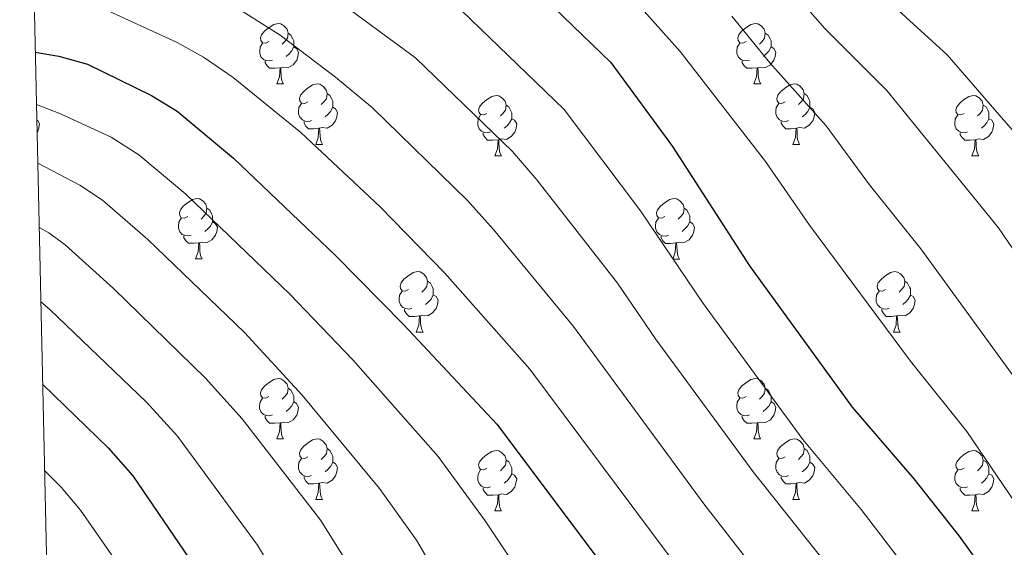
# Model space of a CAD drawing. Units: metres. Extents: x 654110 to 658632, y 4739015 to 4742086.
# Drawn here: x 655017 to 655180, y 4740686 to 4740774 of the extents above; entities that cross this region are included whole.
import ezdxf

# ---------------------------------------------------------------- set-up
doc = ezdxf.new("R2010")
doc.units = ezdxf.units.M
doc.header["$MEASUREMENT"] = 0
for name, color, linetype, lineweight in [('Level 36', 19, 'Continuous', 40), ('Level 4', 36, 'Continuous', 30), ('Level 5', 36, 'Continuous', 0), ('Level 61', 19, 'Continuous', 0)]:
    doc.layers.add(name, color=color, linetype=linetype, lineweight=lineweight)

msp = doc.modelspace()

# ---------------------------------------------------------------- linework, layer by layer
at = {"layer": 'Level 36', "color": 92, "linetype": 'Continuous', "lineweight": 0}
for points in [[(655058.02, 4740770.51), (655057.48, 4740770.24), (655056.96, 4740770.3), (655056.69, 4740770.67), (655056.64, 4740771.09), (655056.8, 4740771.61), (655057.28, 4740772.21), (655057.91, 4740772.74), (655058.81, 4740773.32), (655059.56, 4740773.48), (655059.98, 4740773.43), (655060.51, 4740773.11), (655061.04, 4740772.53), (655061.2, 4740771.89), (655061.09, 4740771.04), (655060.66, 4740770.51), (655060.24, 4740770.08)], [(655137.34, 4740770.51), (655136.81, 4740770.24), (655136.28, 4740770.3), (655136.02, 4740770.67), (655135.96, 4740771.09), (655136.12, 4740771.61), (655136.6, 4740772.21), (655137.24, 4740772.74), (655138.14, 4740773.32), (655138.88, 4740773.48), (655139.31, 4740773.43), (655139.84, 4740773.11), (655140.37, 4740772.53), (655140.53, 4740771.89), (655140.42, 4740771.04), (655139.99, 4740770.51), (655139.57, 4740770.08)], [(655061.2, 4740771.89), (655061.68, 4740771.57), (655061.99, 4740770.93), (655062.15, 4740770.61), (655062.15, 4740770.03), (655062.15, 4740769.61), (655061.78, 4740768.92), (655061.36, 4740768.44), (655060.88, 4740768.02)], [(655140.53, 4740771.89), (655141, 4740771.57), (655141.32, 4740770.93), (655141.48, 4740770.61), (655141.48, 4740770.03), (655141.48, 4740769.61), (655141.11, 4740768.92), (655140.69, 4740768.44), (655140.21, 4740768.02)], [(655058.6, 4740767.43), (655058.17, 4740767.27), (655057.59, 4740767.33), (655057.12, 4740767.54), (655056.69, 4740767.96), (655056.48, 4740768.55), (655056.48, 4740768.97), (655056.53, 4740769.55), (655056.96, 4740770.24)], [(655137.93, 4740767.43), (655137.5, 4740767.27), (655136.92, 4740767.33), (655136.44, 4740767.54), (655136.02, 4740767.96), (655135.8, 4740768.55), (655135.8, 4740768.97), (655135.86, 4740769.55), (655136.28, 4740770.24)], [(655062.15, 4740769.61), (655062.6, 4740769.36), (655062.95, 4740768.74), (655062.84, 4740768.02), (655062.63, 4740767.38), (655062.04, 4740766.64), (655061.25, 4740766.16), (655060.4, 4740766.26), (655059.97, 4740766.13)], [(655141.48, 4740769.61), (655141.93, 4740769.36), (655142.28, 4740768.74), (655142.17, 4740768.02), (655141.96, 4740767.38), (655141.37, 4740766.64), (655140.58, 4740766.16), (655139.73, 4740766.26), (655139.3, 4740766.13)], [(655059.86, 4740766.13), (655058.97, 4740766.05), (655058.12, 4740766.05), (655057.7, 4740766.48), (655057.38, 4740766.95), (655057.38, 4740767.27)], [(655139.19, 4740766.13), (655138.3, 4740766.05), (655137.45, 4740766.05), (655137.03, 4740766.48), (655136.71, 4740766.95), (655136.71, 4740767.27)], [(655059.31, 4740763.45), (655059.75, 4740764.61), (655059.86, 4740766.13), (655059.97, 4740766.13), (655060, 4740765.55), (655060.04, 4740764.86), (655060.11, 4740764.25), (655060.22, 4740763.85), (655060.44, 4740763.45)], [(655138.64, 4740763.45), (655139.08, 4740764.61), (655139.19, 4740766.13), (655139.3, 4740766.13), (655139.33, 4740765.55), (655139.37, 4740764.86), (655139.44, 4740764.25), (655139.55, 4740763.85), (655139.77, 4740763.45)], [(655059.31, 4740763.45), (655060.44, 4740763.45)], [(655064.49, 4740760.47), (655063.96, 4740760.21), (655063.43, 4740760.26), (655063.16, 4740760.63), (655063.11, 4740761.06), (655063.27, 4740761.58), (655063.75, 4740762.17), (655064.38, 4740762.7), (655065.28, 4740763.29), (655066.03, 4740763.45), (655066.45, 4740763.39), (655066.98, 4740763.08), (655067.51, 4740762.49), (655067.67, 4740761.85), (655067.56, 4740761), (655067.14, 4740760.47), (655066.72, 4740760.05)], [(655138.64, 4740763.45), (655139.77, 4740763.45)], [(655143.82, 4740760.47), (655143.29, 4740760.21), (655142.76, 4740760.26), (655142.49, 4740760.63), (655142.44, 4740761.06), (655142.6, 4740761.58), (655143.08, 4740762.17), (655143.71, 4740762.7), (655144.61, 4740763.29), (655145.36, 4740763.45), (655145.78, 4740763.39), (655146.31, 4740763.08), (655146.84, 4740762.49), (655147, 4740761.85), (655146.89, 4740761), (655146.47, 4740760.47), (655146.05, 4740760.05)], [(655067.67, 4740761.85), (655068.15, 4740761.54), (655068.46, 4740760.9), (655068.62, 4740760.58), (655068.62, 4740760), (655068.62, 4740759.57), (655068.25, 4740758.88), (655067.83, 4740758.4), (655067.35, 4740757.98)], [(655147, 4740761.85), (655147.48, 4740761.54), (655147.79, 4740760.9), (655147.95, 4740760.58), (655147.95, 4740760), (655147.95, 4740759.57), (655147.58, 4740758.88), (655147.16, 4740758.4), (655146.68, 4740757.98)], [(655065.07, 4740757.39), (655064.65, 4740757.23), (655064.06, 4740757.29), (655063.59, 4740757.5), (655063.16, 4740757.93), (655062.95, 4740758.51), (655062.95, 4740758.93), (655063, 4740759.52), (655063.43, 4740760.21)], [(655094.26, 4740758.57), (655093.73, 4740758.3), (655093.2, 4740758.36), (655092.94, 4740758.73), (655092.88, 4740759.15), (655093.04, 4740759.67), (655093.52, 4740760.27), (655094.16, 4740760.8), (655095.06, 4740761.38), (655095.8, 4740761.54), (655096.23, 4740761.49), (655096.76, 4740761.17), (655097.29, 4740760.59), (655097.45, 4740759.95), (655097.34, 4740759.1), (655096.91, 4740758.57), (655096.49, 4740758.14)], [(655144.4, 4740757.39), (655143.98, 4740757.23), (655143.39, 4740757.29), (655142.92, 4740757.5), (655142.49, 4740757.93), (655142.28, 4740758.51), (655142.28, 4740758.93), (655142.33, 4740759.52), (655142.76, 4740760.21)], [(655173.59, 4740758.57), (655173.06, 4740758.3), (655172.53, 4740758.36), (655172.26, 4740758.73), (655172.21, 4740759.15), (655172.37, 4740759.67), (655172.85, 4740760.27), (655173.48, 4740760.8), (655174.38, 4740761.38), (655175.13, 4740761.54), (655175.55, 4740761.49), (655176.08, 4740761.17), (655176.61, 4740760.59), (655176.77, 4740759.95), (655176.66, 4740759.1), (655176.24, 4740758.57), (655175.82, 4740758.14)], [(655068.62, 4740759.57), (655069.08, 4740759.32), (655069.42, 4740758.71), (655069.31, 4740757.98), (655069.1, 4740757.34), (655068.52, 4740756.6), (655067.72, 4740756.12), (655066.87, 4740756.23), (655066.44, 4740756.1)], [(655097.45, 4740759.95), (655097.92, 4740759.63), (655098.24, 4740758.99), (655098.4, 4740758.67), (655098.4, 4740758.09), (655098.4, 4740757.67), (655098.03, 4740756.98), (655097.61, 4740756.5), (655097.13, 4740756.08)], [(655147.95, 4740759.57), (655148.41, 4740759.32), (655148.75, 4740758.71), (655148.64, 4740757.98), (655148.43, 4740757.34), (655147.85, 4740756.6), (655147.05, 4740756.12), (655146.2, 4740756.23), (655145.77, 4740756.1)], [(655176.77, 4740759.95), (655177.25, 4740759.63), (655177.56, 4740758.99), (655177.72, 4740758.67), (655177.72, 4740758.09), (655177.72, 4740757.67), (655177.35, 4740756.98), (655176.93, 4740756.5), (655176.45, 4740756.08)], [(655019.43, 4740757.47), (655019.52, 4740757.42), (655019.87, 4740756.8), (655019.76, 4740756.08), (655019.55, 4740755.44), (655019.48, 4740755.35)], [(655066.33, 4740756.1), (655065.44, 4740756.01), (655064.6, 4740756.01), (655064.17, 4740756.44), (655063.85, 4740756.92), (655063.85, 4740757.23)], [(655094.85, 4740755.49), (655094.42, 4740755.33), (655093.84, 4740755.39), (655093.36, 4740755.6), (655092.94, 4740756.02), (655092.72, 4740756.61), (655092.72, 4740757.03), (655092.78, 4740757.61), (655093.2, 4740758.3)], [(655098.4, 4740757.67), (655098.85, 4740757.42), (655099.2, 4740756.8), (655099.09, 4740756.08), (655098.88, 4740755.44), (655098.29, 4740754.7), (655097.5, 4740754.22), (655096.65, 4740754.32), (655096.22, 4740754.19)], [(655145.66, 4740756.1), (655144.77, 4740756.01), (655143.93, 4740756.01), (655143.5, 4740756.44), (655143.18, 4740756.92), (655143.18, 4740757.23)], [(655174.17, 4740755.49), (655173.75, 4740755.33), (655173.16, 4740755.39), (655172.69, 4740755.6), (655172.26, 4740756.02), (655172.05, 4740756.61), (655172.05, 4740757.03), (655172.1, 4740757.61), (655172.53, 4740758.3)], [(655177.72, 4740757.67), (655178.18, 4740757.42), (655178.52, 4740756.8), (655178.41, 4740756.08), (655178.2, 4740755.44), (655177.62, 4740754.7), (655176.82, 4740754.22), (655175.97, 4740754.32), (655175.54, 4740754.19)], [(655065.79, 4740753.41), (655066.22, 4740754.57), (655066.33, 4740756.1), (655066.44, 4740756.1), (655066.48, 4740755.51), (655066.51, 4740754.83), (655066.58, 4740754.21), (655066.7, 4740753.81), (655066.91, 4740753.41)], [(655096.11, 4740754.19), (655095.22, 4740754.11), (655094.37, 4740754.11), (655093.95, 4740754.54), (655093.63, 4740755.01), (655093.63, 4740755.33)], [(655145.12, 4740753.41), (655145.55, 4740754.57), (655145.66, 4740756.1), (655145.77, 4740756.1), (655145.81, 4740755.51), (655145.84, 4740754.83), (655145.91, 4740754.21), (655146.03, 4740753.81), (655146.24, 4740753.41)], [(655175.43, 4740754.19), (655174.54, 4740754.11), (655173.7, 4740754.11), (655173.27, 4740754.54), (655172.95, 4740755.01), (655172.95, 4740755.33)], [(655095.56, 4740751.51), (655096, 4740752.67), (655096.11, 4740754.19), (655096.22, 4740754.19), (655096.25, 4740753.61), (655096.29, 4740752.92), (655096.36, 4740752.31), (655096.47, 4740751.91), (655096.69, 4740751.51)], [(655174.89, 4740751.51), (655175.32, 4740752.67), (655175.43, 4740754.19), (655175.54, 4740754.19), (655175.58, 4740753.61), (655175.61, 4740752.92), (655175.68, 4740752.31), (655175.8, 4740751.91), (655176.01, 4740751.51)], [(655065.79, 4740753.41), (655066.91, 4740753.41)], [(655145.12, 4740753.41), (655146.24, 4740753.41)], [(655095.56, 4740751.51), (655096.69, 4740751.51)], [(655174.89, 4740751.51), (655176.01, 4740751.51)], [(655044.51, 4740741.43), (655043.98, 4740741.16), (655043.45, 4740741.22), (655043.19, 4740741.59), (655043.13, 4740742.01), (655043.29, 4740742.53), (655043.77, 4740743.13), (655044.41, 4740743.66), (655045.31, 4740744.24), (655046.05, 4740744.4), (655046.48, 4740744.35), (655047.01, 4740744.03), (655047.54, 4740743.45), (655047.7, 4740742.81), (655047.59, 4740741.96), (655047.16, 4740741.43), (655046.74, 4740741)], [(655123.84, 4740741.42), (655123.31, 4740741.16), (655122.78, 4740741.22), (655122.51, 4740741.58), (655122.46, 4740742.01), (655122.62, 4740742.53), (655123.1, 4740743.12), (655123.73, 4740743.66), (655124.63, 4740744.24), (655125.38, 4740744.4), (655125.8, 4740744.34), (655126.33, 4740744.03), (655126.86, 4740743.44), (655127.02, 4740742.8), (655126.91, 4740741.96), (655126.49, 4740741.42), (655126.07, 4740741)], [(655047.7, 4740742.81), (655048.17, 4740742.49), (655048.49, 4740741.85), (655048.65, 4740741.53), (655048.65, 4740740.95), (655048.65, 4740740.53), (655048.28, 4740739.84), (655047.86, 4740739.36), (655047.38, 4740738.94)], [(655127.02, 4740742.8), (655127.5, 4740742.49), (655127.81, 4740741.85), (655127.97, 4740741.53), (655127.97, 4740740.95), (655127.97, 4740740.52), (655127.6, 4740739.84), (655127.18, 4740739.36), (655126.7, 4740738.94)], [(655045.1, 4740738.35), (655044.67, 4740738.19), (655044.09, 4740738.25), (655043.61, 4740738.46), (655043.19, 4740738.88), (655042.97, 4740739.47), (655042.97, 4740739.89), (655043.03, 4740740.47), (655043.45, 4740741.16)], [(655048.65, 4740740.53), (655049.1, 4740740.28), (655049.45, 4740739.66), (655049.34, 4740738.94), (655049.13, 4740738.3), (655048.54, 4740737.56), (655047.75, 4740737.08), (655046.9, 4740737.18), (655046.47, 4740737.05)], [(655124.42, 4740738.34), (655124, 4740738.18), (655123.41, 4740738.24), (655122.94, 4740738.46), (655122.51, 4740738.88), (655122.3, 4740739.46), (655122.3, 4740739.88), (655122.35, 4740740.47), (655122.78, 4740741.16)], [(655127.97, 4740740.52), (655128.43, 4740740.28), (655128.77, 4740739.66), (655128.66, 4740738.94), (655128.45, 4740738.3), (655127.87, 4740737.56), (655127.07, 4740737.08), (655126.22, 4740737.18), (655125.79, 4740737.05)], [(655046.36, 4740737.05), (655045.47, 4740736.97), (655044.62, 4740736.97), (655044.2, 4740737.4), (655043.88, 4740737.87), (655043.88, 4740738.19)], [(655125.68, 4740737.05), (655124.79, 4740736.96), (655123.95, 4740736.96), (655123.52, 4740737.4), (655123.2, 4740737.87), (655123.2, 4740738.18)], [(655045.81, 4740734.37), (655046.25, 4740735.53), (655046.36, 4740737.05), (655046.47, 4740737.05), (655046.5, 4740736.47), (655046.54, 4740735.78), (655046.61, 4740735.17), (655046.72, 4740734.77), (655046.94, 4740734.37)], [(655125.14, 4740734.36), (655125.57, 4740735.52), (655125.68, 4740737.05), (655125.79, 4740737.05), (655125.83, 4740736.46), (655125.86, 4740735.78), (655125.93, 4740735.16), (655126.05, 4740734.76), (655126.26, 4740734.36)], [(655045.81, 4740734.37), (655046.94, 4740734.37)], [(655125.14, 4740734.36), (655126.26, 4740734.36)], [(655081.2, 4740729.29), (655080.67, 4740729.02), (655080.14, 4740729.08), (655079.88, 4740729.45), (655079.82, 4740729.87), (655079.98, 4740730.39), (655080.46, 4740730.99), (655081.1, 4740731.52), (655082, 4740732.1), (655082.74, 4740732.26), (655083.17, 4740732.21), (655083.7, 4740731.89), (655084.23, 4740731.31), (655084.39, 4740730.67), (655084.28, 4740729.82), (655083.85, 4740729.29), (655083.43, 4740728.86)], [(655084.39, 4740730.67), (655084.86, 4740730.35), (655085.18, 4740729.71), (655085.34, 4740729.39), (655085.34, 4740728.81), (655085.34, 4740728.39), (655084.97, 4740727.7), (655084.55, 4740727.22), (655084.07, 4740726.8)], [(655160.53, 4740729.28), (655160, 4740729.02), (655159.47, 4740729.08), (655159.2, 4740729.44), (655159.15, 4740729.87), (655159.31, 4740730.39), (655159.79, 4740730.98), (655160.42, 4740731.52), (655161.32, 4740732.1), (655162.07, 4740732.26), (655162.49, 4740732.2), (655163.02, 4740731.89), (655163.55, 4740731.3), (655163.71, 4740730.66), (655163.6, 4740729.82), (655163.18, 4740729.28), (655162.76, 4740728.86)], [(655163.71, 4740730.66), (655164.19, 4740730.35), (655164.5, 4740729.71), (655164.66, 4740729.39), (655164.66, 4740728.81), (655164.66, 4740728.38), (655164.29, 4740727.7), (655163.87, 4740727.22), (655163.39, 4740726.8)], [(655081.79, 4740726.21), (655081.36, 4740726.05), (655080.78, 4740726.11), (655080.3, 4740726.32), (655079.88, 4740726.74), (655079.66, 4740727.33), (655079.66, 4740727.75), (655079.72, 4740728.33), (655080.14, 4740729.02)], [(655161.11, 4740726.2), (655160.69, 4740726.04), (655160.1, 4740726.1), (655159.63, 4740726.32), (655159.2, 4740726.74), (655158.99, 4740727.32), (655158.99, 4740727.74), (655159.04, 4740728.33), (655159.47, 4740729.02)], [(655085.34, 4740728.39), (655085.79, 4740728.14), (655086.14, 4740727.52), (655086.03, 4740726.8), (655085.82, 4740726.16), (655085.23, 4740725.42), (655084.44, 4740724.94), (655083.59, 4740725.04), (655083.16, 4740724.91)], [(655164.66, 4740728.38), (655165.12, 4740728.14), (655165.46, 4740727.52), (655165.35, 4740726.8), (655165.14, 4740726.16), (655164.56, 4740725.42), (655163.76, 4740724.94), (655162.91, 4740725.04), (655162.48, 4740724.91)], [(655083.05, 4740724.91), (655082.16, 4740724.83), (655081.31, 4740724.83), (655080.89, 4740725.26), (655080.57, 4740725.73), (655080.57, 4740726.05)], [(655162.37, 4740724.91), (655161.48, 4740724.82), (655160.64, 4740724.82), (655160.21, 4740725.26), (655159.89, 4740725.73), (655159.89, 4740726.04)], [(655082.5, 4740722.23), (655082.94, 4740723.39), (655083.05, 4740724.91), (655083.16, 4740724.91), (655083.19, 4740724.33), (655083.23, 4740723.64), (655083.3, 4740723.03), (655083.41, 4740722.63), (655083.63, 4740722.23)], [(655161.83, 4740722.22), (655162.26, 4740723.38), (655162.37, 4740724.91), (655162.48, 4740724.91), (655162.52, 4740724.32), (655162.55, 4740723.64), (655162.62, 4740723.02), (655162.74, 4740722.62), (655162.95, 4740722.22)], [(655082.5, 4740722.23), (655083.63, 4740722.23)], [(655161.83, 4740722.22), (655162.95, 4740722.22)], [(655058.01, 4740711.52), (655057.48, 4740711.25), (655056.95, 4740711.31), (655056.69, 4740711.68), (655056.63, 4740712.1), (655056.79, 4740712.62), (655057.27, 4740713.22), (655057.91, 4740713.75), (655058.81, 4740714.33), (655059.55, 4740714.49), (655059.98, 4740714.44), (655060.51, 4740714.12), (655061.04, 4740713.54), (655061.2, 4740712.9), (655061.09, 4740712.05), (655060.66, 4740711.52), (655060.24, 4740711.09)], [(655137.34, 4740711.52), (655136.81, 4740711.25), (655136.28, 4740711.31), (655136.02, 4740711.68), (655135.96, 4740712.1), (655136.12, 4740712.62), (655136.6, 4740713.22), (655137.24, 4740713.75), (655138.14, 4740714.33), (655138.88, 4740714.49), (655139.3, 4740714.44), (655139.84, 4740714.12), (655140.36, 4740713.54), (655140.52, 4740712.9), (655140.42, 4740712.05), (655139.99, 4740711.52), (655139.57, 4740711.09)], [(655061.2, 4740712.9), (655061.67, 4740712.58), (655061.99, 4740711.94), (655062.15, 4740711.62), (655062.15, 4740711.04), (655062.15, 4740710.62), (655061.78, 4740709.93), (655061.36, 4740709.45), (655060.88, 4740709.03)], [(655140.52, 4740712.9), (655141, 4740712.58), (655141.32, 4740711.94), (655141.48, 4740711.62), (655141.48, 4740711.04), (655141.48, 4740710.62), (655141.1, 4740709.93), (655140.68, 4740709.45), (655140.2, 4740709.03)], [(655058.6, 4740708.44), (655058.17, 4740708.28), (655057.59, 4740708.34), (655057.11, 4740708.55), (655056.69, 4740708.97), (655056.47, 4740709.56), (655056.47, 4740709.98), (655056.53, 4740710.56), (655056.95, 4740711.25)], [(655137.92, 4740708.44), (655137.5, 4740708.28), (655136.92, 4740708.34), (655136.44, 4740708.55), (655136.02, 4740708.97), (655135.8, 4740709.56), (655135.8, 4740709.98), (655135.86, 4740710.56), (655136.28, 4740711.25)], [(655062.15, 4740710.62), (655062.6, 4740710.37), (655062.95, 4740709.75), (655062.84, 4740709.03), (655062.63, 4740708.39), (655062.04, 4740707.65), (655061.25, 4740707.17), (655060.4, 4740707.27), (655059.97, 4740707.14)], [(655141.48, 4740710.62), (655141.93, 4740710.37), (655142.28, 4740709.75), (655142.16, 4740709.03), (655141.96, 4740708.39), (655141.37, 4740707.65), (655140.58, 4740707.17), (655139.72, 4740707.27), (655139.3, 4740707.14)], [(655059.86, 4740707.14), (655058.97, 4740707.06), (655058.12, 4740707.06), (655057.7, 4740707.49), (655057.38, 4740707.96), (655057.38, 4740708.28)], [(655139.18, 4740707.14), (655138.3, 4740707.06), (655137.45, 4740707.06), (655137.02, 4740707.49), (655136.7, 4740707.96), (655136.7, 4740708.28)], [(655059.31, 4740704.46), (655059.75, 4740705.62), (655059.86, 4740707.14), (655059.97, 4740707.14), (655060, 4740706.56), (655060.04, 4740705.87), (655060.11, 4740705.26), (655060.22, 4740704.86), (655060.44, 4740704.46)], [(655138.64, 4740704.46), (655139.08, 4740705.62), (655139.18, 4740707.14), (655139.3, 4740707.14), (655139.33, 4740706.56), (655139.36, 4740705.87), (655139.44, 4740705.26), (655139.55, 4740704.86), (655139.76, 4740704.46)], [(655059.31, 4740704.46), (655060.44, 4740704.46)], [(655064.49, 4740701.48), (655063.96, 4740701.22), (655063.43, 4740701.27), (655063.16, 4740701.64), (655063.11, 4740702.07), (655063.27, 4740702.59), (655063.75, 4740703.18), (655064.38, 4740703.71), (655065.28, 4740704.3), (655066.03, 4740704.46), (655066.45, 4740704.4), (655066.98, 4740704.09), (655067.51, 4740703.5), (655067.67, 4740702.86), (655067.56, 4740702.01), (655067.14, 4740701.48), (655066.72, 4740701.06)], [(655067.67, 4740702.86), (655068.15, 4740702.55), (655068.46, 4740701.91), (655068.62, 4740701.59), (655068.62, 4740701.01), (655068.62, 4740700.58), (655068.25, 4740699.89), (655067.83, 4740699.41), (655067.35, 4740698.99)], [(655138.64, 4740704.46), (655139.76, 4740704.46)], [(655143.82, 4740701.48), (655143.28, 4740701.22), (655142.76, 4740701.27), (655142.49, 4740701.64), (655142.44, 4740702.07), (655142.6, 4740702.59), (655143.08, 4740703.18), (655143.71, 4740703.71), (655144.61, 4740704.3), (655145.36, 4740704.46), (655145.78, 4740704.4), (655146.31, 4740704.09), (655146.84, 4740703.5), (655147, 4740702.86), (655146.89, 4740702.01), (655146.46, 4740701.48), (655146.04, 4740701.06)], [(655147, 4740702.86), (655147.48, 4740702.55), (655147.79, 4740701.91), (655147.95, 4740701.59), (655147.95, 4740701.01), (655147.95, 4740700.58), (655147.58, 4740699.89), (655147.16, 4740699.41), (655146.68, 4740698.99)], [(655065.07, 4740698.4), (655064.65, 4740698.24), (655064.06, 4740698.3), (655063.59, 4740698.51), (655063.16, 4740698.94), (655062.95, 4740699.52), (655062.95, 4740699.94), (655063, 4740700.53), (655063.43, 4740701.22)], [(655094.26, 4740699.58), (655093.73, 4740699.31), (655093.2, 4740699.37), (655092.94, 4740699.74), (655092.88, 4740700.16), (655093.04, 4740700.68), (655093.52, 4740701.28), (655094.16, 4740701.81), (655095.06, 4740702.39), (655095.8, 4740702.55), (655096.22, 4740702.5), (655096.76, 4740702.18), (655097.28, 4740701.6), (655097.44, 4740700.96), (655097.34, 4740700.11), (655096.91, 4740699.58), (655096.49, 4740699.15)], [(655144.4, 4740698.4), (655143.98, 4740698.24), (655143.39, 4740698.3), (655142.92, 4740698.51), (655142.49, 4740698.94), (655142.28, 4740699.52), (655142.28, 4740699.94), (655142.33, 4740700.53), (655142.76, 4740701.22)], [(655173.59, 4740699.58), (655173.06, 4740699.31), (655172.53, 4740699.37), (655172.26, 4740699.74), (655172.21, 4740700.16), (655172.37, 4740700.68), (655172.85, 4740701.28), (655173.48, 4740701.81), (655174.38, 4740702.39), (655175.13, 4740702.55), (655175.55, 4740702.5), (655176.08, 4740702.18), (655176.61, 4740701.6), (655176.77, 4740700.96), (655176.66, 4740700.11), (655176.24, 4740699.58), (655175.82, 4740699.15)], [(655068.62, 4740700.58), (655069.08, 4740700.33), (655069.42, 4740699.72), (655069.31, 4740698.99), (655069.1, 4740698.35), (655068.52, 4740697.61), (655067.72, 4740697.13), (655066.87, 4740697.24), (655066.44, 4740697.11)], [(655097.44, 4740700.96), (655097.92, 4740700.64), (655098.24, 4740700), (655098.4, 4740699.68), (655098.4, 4740699.1), (655098.4, 4740698.68), (655098.02, 4740697.99), (655097.6, 4740697.51), (655097.12, 4740697.09)], [(655147.95, 4740700.58), (655148.4, 4740700.33), (655148.75, 4740699.72), (655148.64, 4740698.99), (655148.43, 4740698.35), (655147.84, 4740697.61), (655147.05, 4740697.13), (655146.2, 4740697.24), (655145.77, 4740697.11)], [(655176.77, 4740700.96), (655177.25, 4740700.64), (655177.56, 4740700), (655177.72, 4740699.68), (655177.72, 4740699.1), (655177.72, 4740698.68), (655177.35, 4740697.99), (655176.93, 4740697.51), (655176.45, 4740697.09)], [(655066.33, 4740697.11), (655065.44, 4740697.02), (655064.6, 4740697.02), (655064.17, 4740697.45), (655063.85, 4740697.93), (655063.85, 4740698.24)], [(655094.84, 4740696.5), (655094.42, 4740696.34), (655093.84, 4740696.4), (655093.36, 4740696.61), (655092.94, 4740697.03), (655092.72, 4740697.62), (655092.72, 4740698.04), (655092.78, 4740698.62), (655093.2, 4740699.31)], [(655098.4, 4740698.68), (655098.85, 4740698.43), (655099.2, 4740697.81), (655099.08, 4740697.09), (655098.88, 4740696.45), (655098.29, 4740695.71), (655097.5, 4740695.23), (655096.64, 4740695.33), (655096.22, 4740695.2)], [(655145.66, 4740697.11), (655144.77, 4740697.02), (655143.92, 4740697.02), (655143.5, 4740697.45), (655143.18, 4740697.93), (655143.18, 4740698.24)], [(655174.17, 4740696.5), (655173.75, 4740696.34), (655173.16, 4740696.4), (655172.69, 4740696.61), (655172.26, 4740697.03), (655172.05, 4740697.62), (655172.05, 4740698.04), (655172.1, 4740698.62), (655172.53, 4740699.31)], [(655177.72, 4740698.68), (655178.18, 4740698.43), (655178.52, 4740697.81), (655178.41, 4740697.09), (655178.2, 4740696.45), (655177.62, 4740695.71), (655176.82, 4740695.23), (655175.97, 4740695.33), (655175.54, 4740695.2)], [(655065.79, 4740694.42), (655066.22, 4740695.58), (655066.33, 4740697.11), (655066.44, 4740697.11), (655066.48, 4740696.52), (655066.51, 4740695.84), (655066.58, 4740695.22), (655066.7, 4740694.82), (655066.91, 4740694.42)], [(655096.1, 4740695.2), (655095.22, 4740695.12), (655094.37, 4740695.12), (655093.94, 4740695.55), (655093.62, 4740696.02), (655093.62, 4740696.34)], [(655145.12, 4740694.42), (655145.55, 4740695.58), (655145.66, 4740697.11), (655145.77, 4740697.11), (655145.8, 4740696.52), (655145.84, 4740695.84), (655145.91, 4740695.22), (655146.02, 4740694.82), (655146.24, 4740694.42)], [(655175.43, 4740695.2), (655174.54, 4740695.12), (655173.7, 4740695.12), (655173.27, 4740695.55), (655172.95, 4740696.02), (655172.95, 4740696.34)], [(655095.56, 4740692.52), (655096, 4740693.68), (655096.1, 4740695.2), (655096.22, 4740695.2), (655096.25, 4740694.62), (655096.28, 4740693.93), (655096.36, 4740693.32), (655096.47, 4740692.92), (655096.68, 4740692.52)], [(655174.89, 4740692.52), (655175.32, 4740693.68), (655175.43, 4740695.2), (655175.54, 4740695.2), (655175.58, 4740694.62), (655175.61, 4740693.93), (655175.68, 4740693.32), (655175.8, 4740692.92), (655176.01, 4740692.52)], [(655065.79, 4740694.42), (655066.91, 4740694.42)], [(655145.12, 4740694.42), (655146.24, 4740694.42)], [(655095.56, 4740692.52), (655096.68, 4740692.52)], [(655174.89, 4740692.52), (655176.01, 4740692.52)]]:
    msp.add_lwpolyline(points, dxfattribs=at)
at = {"layer": 'Level 4', "color": 36, "linetype": 'Continuous', "lineweight": 30}
for points in [[(655098.98, 4740782.36, 775), (655114.85, 4740767.04, 775), (655125.1, 4740753.07, 775), (655137.89, 4740733.22, 775), (655154.96, 4740709.76, 775), (655165.24, 4740697.83, 775), (655172.78, 4740688.29, 775), (655176.15, 4740683.61, 775), (655178.54, 4740678.98, 775), (655179.43, 4740673.4, 775), (655178.01, 4740668.6, 775), (655168.42, 4740648.39, 775), (655166.93, 4740642.97, 775), (655166.1, 4740637.95, 775), (655165.8, 4740632.95, 775), (655169.37, 4740610.38, 775), (655171.32, 4740604.96, 775), (655174.02, 4740599.52, 775), (655179.4, 4740589.42, 775), (655186.14, 4740580.39, 775)], [(655019.18, 4740768.73, 800), (655023.06, 4740768.07, 800), (655027.88, 4740766.74, 800), (655038.51, 4740761.56, 800), (655042.76, 4740758.93, 800), (655052.14, 4740751.14, 800), (655069.06, 4740734.92, 800), (655080.38, 4740723.47, 800), (655095.88, 4740706.9, 800), (655118.73, 4740676.5, 800)], [(655020.42, 4740713.5, 825), (655031.31, 4740703, 825), (655035.41, 4740698.33, 825), (655044.73, 4740684.6, 825), (655050.31, 4740674.7, 825), (655054.85, 4740663.52, 825), (655058.33, 4740653.21, 825), (655060.69, 4740641.66, 825), (655065.45, 4740625.24, 825), (655068.72, 4740612.3, 825), (655079.69, 4740564.84, 825), (655081.37, 4740559.28, 825), (655085.25, 4740549.42, 825), (655088.11, 4740544.15, 825), (655092.05, 4740539.84, 825), (655097.19, 4740535.27, 825), (655101.36, 4740532.51, 825), (655110.89, 4740527.42, 825), (655115.06, 4740524.65, 825), (655129.16, 4740513.85, 825)]]:
    msp.add_polyline3d(points, dxfattribs=at)
at = {"layer": 'Level 5', "color": 36, "linetype": 'Continuous', "lineweight": 0}
for points in [[(655190.78, 4740722.75, 760), (655179.29, 4740739.57, 760), (655160.72, 4740762.39, 760), (655150.44, 4740772.64, 760), (655140.24, 4740784.32, 760)], [(655150.75, 4740683.62, 785), (655138.54, 4740699.02, 785), (655122.29, 4740721.09, 785), (655115.94, 4740730.32, 785), (655102.57, 4740747.53, 785), (655098.48, 4740752.22, 785), (655082.37, 4740767.8, 785), (655066.51, 4740779.5, 785)], [(655158.89, 4740779.17, 755), (655170.78, 4740768.3, 755), (655189.16, 4740747.07, 755)], [(655130.25, 4740677.38, 795), (655101.36, 4740716.03, 795), (655087.28, 4740732.03, 795), (655076.48, 4740743.02, 795), (655063.31, 4740755.41, 795), (655052.06, 4740764.53, 795), (655047.11, 4740767.9, 795), (655042.74, 4740770.33, 795), (655029.96, 4740776.19, 795)], [(655139, 4740682.49, 790), (655130.32, 4740693.65, 790), (655108.65, 4740723.17, 790), (655095.35, 4740739.28, 790), (655091.01, 4740744.09, 790), (655075.21, 4740759.48, 790), (655069.1, 4740764.57, 790), (655059.88, 4740771.58, 790), (655053.13, 4740775.8, 790)], [(655180.63, 4740572.88, 780), (655177.28, 4740577.3, 780), (655173.51, 4740580.62, 780), (655169.81, 4740584.7, 780), (655167.63, 4740589.22, 780), (655161.66, 4740605.59, 780), (655160.32, 4740610.41, 780), (655158.08, 4740628.67, 780), (655157.79, 4740634.69, 780), (655158.92, 4740644.18, 780), (655160.23, 4740649.02, 780), (655167.88, 4740666.24, 780), (655168.73, 4740671.17, 780), (655168.1, 4740674.64, 780), (655166.11, 4740679.34, 780), (655162.99, 4740684.2, 780), (655156.49, 4740692.72, 780), (655146.75, 4740704.39, 780), (655130.09, 4740727.15, 780), (655119.8, 4740742.39, 780), (655107.1, 4740759.19, 780), (655090.02, 4740775.65, 780)], [(655184.13, 4740690.86, 770), (655174.02, 4740705.68, 770), (655164.66, 4740717.39, 770), (655147.86, 4740739.97, 770), (655140.58, 4740750.57, 770), (655126.39, 4740768.87, 770), (655120.41, 4740775.53, 770)], [(655182.8, 4740713.52, 765), (655166.37, 4740736.03, 765), (655157.83, 4740746.71, 765), (655150.65, 4740756.48, 765), (655141.26, 4740766.96, 765), (655134.97, 4740774.73, 765)], [(655106.65, 4740671.84, 805), (655093.97, 4740690.86, 805), (655086.14, 4740701.56, 805), (655071.95, 4740717.62, 805), (655061.51, 4740728.54, 805), (655044.21, 4740745.11, 805), (655036.37, 4740751.67, 805), (655031.78, 4740754.61, 805), (655023.39, 4740758.5, 805), (655019.38, 4740760.04, 805)], [(655097.64, 4740662, 810), (655082.52, 4740687.66, 810), (655076.4, 4740696.24, 810), (655063.52, 4740711.76, 810), (655053.96, 4740722.15, 810), (655037.89, 4740737.58, 810), (655030.33, 4740744.13, 810), (655026.59, 4740746.65, 810), (655019.6, 4740750.27, 810)], [(655074.47, 4740678.4, 815), (655066.66, 4740690.91, 815), (655053.57, 4740707.78, 815), (655047.48, 4740714.55, 815), (655032.19, 4740729.45, 815), (655024.12, 4740736.73, 815), (655021.4, 4740738.73, 815), (655019.83, 4740739.62, 815)], [(655150.04, 4740506.47, 820), (655137.57, 4740517.42, 820), (655119.87, 4740530.82, 820), (655115.28, 4740534.65, 820), (655103.42, 4740542.11, 820), (655099.72, 4740545.48, 820), (655096.84, 4740548.87, 820), (655093.97, 4740553.85, 820), (655090.56, 4740562.87, 820), (655088.18, 4740570.6, 820), (655086.06, 4740580.57, 820), (655079.05, 4740618.64, 820), (655077.39, 4740631.07, 820), (655072.08, 4740653.15, 820), (655070.41, 4740657.86, 820), (655065.41, 4740669.69, 820), (655060.02, 4740680.34, 820), (655056.09, 4740686.82, 820), (655042.84, 4740704.94, 820), (655037.64, 4740710.55, 820), (655021.6, 4740725.96, 820), (655020.11, 4740727.27, 820)], [(655124.09, 4740507.1, 830), (655105.36, 4740520.82, 830), (655096.94, 4740525.49, 830), (655092.55, 4740528.38, 830), (655085.21, 4740534.47, 830), (655081.85, 4740538.17, 830), (655076.35, 4740547.08, 830), (655073.42, 4740552.6, 830), (655070.41, 4740563.21, 830), (655062.43, 4740596.47, 830), (655057.88, 4740609.25, 830), (655053.98, 4740625.98, 830), (655049.97, 4740641.24, 830), (655047.92, 4740651.02, 830), (655044.88, 4740660.25, 830), (655040.79, 4740670.21, 830), (655038.54, 4740674.67, 830), (655032.39, 4740684.44, 830), (655026.69, 4740692.62, 830), (655023.49, 4740696.45, 830), (655020.75, 4740699.16, 830)]]:
    msp.add_polyline3d(points, dxfattribs=at)
at = {"layer": 'Level 61', "color": 19, "linetype": 'Continuous', "lineweight": 0}
msp.add_lwpolyline([(655049.36, 4739428.82), (654997.26, 4741742.15), (658403.79, 4741819.67), (658457.07, 4739506.34), (655049.36, 4739428.82)], close=True, dxfattribs=at)

doc.saveas('drawing.dxf')
